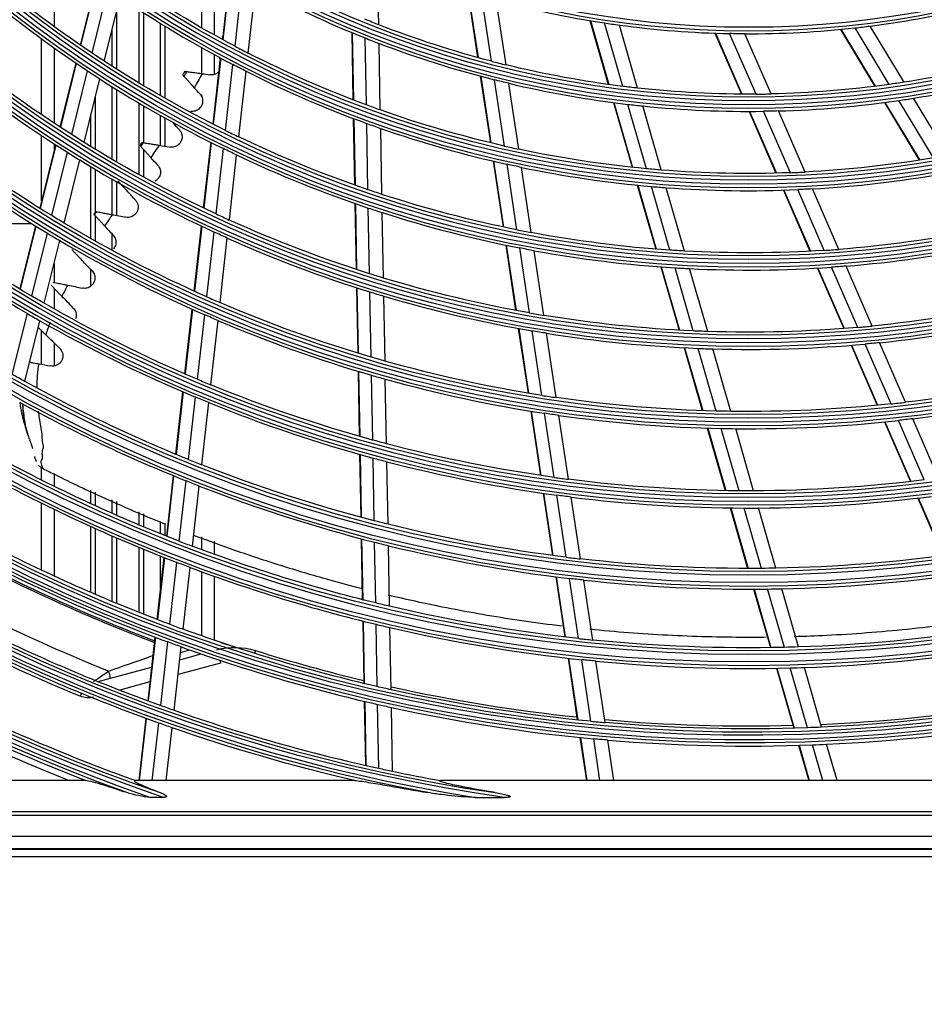
# Model space of a CAD drawing. Units: millimetres. Extents: x -14 to 7504, y -1 to 5360.
# Drawn here: x 1541 to 1672, y 2429 to 2572 of the extents above; entities that cross this region are included whole.
import ezdxf

# ---------------------------------------------------------------- set-up
doc = ezdxf.new("R2010")
doc.units = ezdxf.units.MM
doc.layers.add('LG-Product', color=3, linetype='Continuous')

msp = doc.modelspace()

# ---------------------------------------------------------------- linework, layer by layer
at = {"layer": 'LG-Product', "linetype": 'Continuous', "extrusion": (0, 1, 0)}
for p, q in [((1546.25, 2582.11), (1546.25, 2570.82)), ((1567.65, 2570.64), (1567.65, 2581.12)), ((1593.32, 2571.09), (1593.14, 2580.6)), ((1569.45, 2580.01), (1569.45, 2569.62)), ((1571.74, 2578.67), (1570.65, 2568.97)), ((1571.8, 2578.64), (1570.71, 2568.93)), ((1552.37, 2577.51), (1550.05, 2568.14)), ((1552.43, 2577.47), (1550.1, 2568.1)), ((1572.49, 2567.98), (1573.57, 2577.63)), ((1574.39, 2566.99), (1575.47, 2576.59)), ((1551.75, 2566.98), (1554.07, 2576.31)), ((1553.52, 2565.81), (1555.83, 2575.09)), ((1606.2, 2575.88), (1607.64, 2566.35)), ((1606.27, 2575.86), (1607.71, 2566.33)), ((1609.68, 2565.8), (1608.25, 2575.27)), ((1611.78, 2565.27), (1610.36, 2574.67)), ((1555.3, 2572.99), (1555.3, 2564.66)), ((1558.6, 2562.62), (1558.6, 2573.24)), ((1559.23, 2572.84), (1559.23, 2562.25)), ((1561.68, 2560.81), (1561.68, 2571.29)), ((1562.3, 2570.91), (1562.3, 2560.45)), ((1623.93, 2571.7), (1626.6, 2562.44)), ((1624, 2571.69), (1626.67, 2562.43)), ((1628.69, 2562.16), (1626.04, 2571.36)), ((1630.85, 2561.91), (1628.21, 2571.05)), ((1667.33, 2562.44), (1662.39, 2570.64)), ((1669.47, 2562.75), (1664.56, 2570.9)), ((1554.68, 2565.06), (1554.68, 2570.46)), ((1589.4, 2569.97), (1589.58, 2560.21)), ((1589.47, 2569.94), (1589.65, 2560.18)), ((1591.53, 2559.47), (1591.35, 2569.18)), ((1642.05, 2569.87), (1645.91, 2561.03)), ((1642.13, 2569.86), (1645.98, 2561.03)), ((1648.02, 2561.03), (1644.19, 2569.81)), ((1650.19, 2561.07), (1646.38, 2569.78)), ((1660.26, 2570.42), (1665.23, 2562.16)), ((1660.33, 2570.43), (1665.3, 2562.17)), ((1544.45, 2558.02), (1544.45, 2569.04)), ((1567.65, 2564.01), (1567.65, 2567.76)), ((1593.55, 2558.74), (1593.37, 2568.39)), ((1546.25, 2567.74), (1546.25, 2556.83)), ((1569.45, 2566.77), (1569.45, 2563.92)), ((1549.4, 2565.55), (1547.1, 2556.27)), ((1549.46, 2565.51), (1547.16, 2556.23)), ((1570.35, 2566.29), (1569.26, 2556.7)), ((1570.41, 2566.25), (1569.33, 2556.67)), ((1571.11, 2555.77), (1572.18, 2565.32)), ((1548.82, 2555.16), (1551.11, 2564.4)), ((1573.02, 2554.84), (1574.09, 2564.34)), ((1608.04, 2563.65), (1609.5, 2553.99)), ((1608.11, 2563.63), (1609.57, 2553.97)), ((1550.6, 2554.04), (1552.89, 2563.24)), ((1554.68, 2551.57), (1554.68, 2562.1)), ((1611.53, 2553.51), (1610.08, 2563.12)), ((1613.62, 2553.05), (1612.18, 2562.6)), ((1555.3, 2561.71), (1555.3, 2551.21)), ((1567.65, 2560.64), (1567.65, 2561)), ((1552.23, 2560.58), (1552.23, 2553.04)), ((1558.6, 2549.34), (1558.6, 2559.71)), ((1559.23, 2559.34), (1559.23, 2554)), ((1627.35, 2559.81), (1630.06, 2550.43)), ((1627.42, 2559.8), (1630.13, 2550.42)), ((1632.13, 2550.22), (1629.44, 2559.55)), ((1634.27, 2550.04), (1631.59, 2559.32)), ((1666.64, 2559.82), (1671.68, 2551.46)), ((1666.71, 2559.83), (1671.75, 2551.47)), ((1673.74, 2551.8), (1668.73, 2560.11)), ((1675.85, 2552.17), (1670.86, 2560.44)), ((1551.6, 2553.42), (1551.6, 2558.06)), ((1561.68, 2553.59), (1561.68, 2557.93)), ((1647, 2558.53), (1650.9, 2549.58)), ((1647.07, 2558.53), (1650.97, 2549.58)), ((1652.99, 2549.65), (1649.1, 2558.55)), ((1655.13, 2549.74), (1651.27, 2558.59)), ((1562.3, 2557.58), (1562.3, 2553.48)), ((1589.63, 2557.51), (1589.81, 2547.86)), ((1589.7, 2557.49), (1589.88, 2547.84)), ((1591.76, 2547.18), (1591.58, 2556.79)), ((1544.45, 2545.59), (1544.45, 2555.01)), ((1593.77, 2546.51), (1593.6, 2556.07)), ((1546.46, 2553.7), (1544.18, 2544.49)), ((1546.52, 2553.66), (1544.24, 2544.45)), ((1546.25, 2553.83), (1546.25, 2552.84)), ((1568.97, 2554.05), (1567.89, 2544.54)), ((1569.03, 2554.01), (1567.96, 2544.51)), ((1545.91, 2543.42), (1548.19, 2552.6)), ((1559.23, 2553), (1559.23, 2548.99)), ((1569.74, 2543.67), (1570.81, 2553.13)), ((1571.66, 2542.79), (1572.72, 2552.21)), ((1547.7, 2542.34), (1549.97, 2551.49)), ((1609.9, 2551.33), (1611.34, 2541.78)), ((1609.97, 2551.31), (1611.41, 2541.77)), ((1613.36, 2541.36), (1611.93, 2550.86)), ((1551.6, 2540.08), (1551.6, 2550.5)), ((1552.23, 2550.12), (1552.23, 2543.92)), ((1615.44, 2540.96), (1614.02, 2550.41)), ((1554.68, 2543.56), (1554.68, 2548.68)), ((1555.3, 2548.33), (1555.3, 2543.44)), ((1630.8, 2547.84), (1633.47, 2538.56)), ((1630.87, 2547.83), (1633.54, 2538.56)), ((1635.53, 2538.41), (1632.87, 2547.64)), ((1637.65, 2538.28), (1635, 2547.47)), ((1651.98, 2547.11), (1655.84, 2538.26)), ((1652.05, 2547.11), (1655.91, 2538.27)), ((1657.9, 2538.38), (1654.06, 2547.19)), ((1660.02, 2538.53), (1656.19, 2547.29)), ((1589.86, 2545.19), (1590.04, 2535.63)), ((1589.93, 2545.17), (1590.11, 2535.61)), ((1591.99, 2535), (1591.81, 2544.53)), ((1594, 2534.38), (1593.82, 2543.87)), ((1526.86, 2542.28), (1543, 2542.28)), ((1526.86, 2542.28), (1543, 2542.28)), ((1552.23, 2543.39), (1552.23, 2539.73)), ((1543.55, 2541.94), (1541.28, 2532.79)), ((1543.61, 2541.9), (1541.34, 2532.75)), ((1543.01, 2531.75), (1545.28, 2540.88)), ((1554.68, 2538.46), (1554.68, 2540.75)), ((1567.6, 2541.91), (1566.53, 2532.48)), ((1567.66, 2541.88), (1566.6, 2532.45)), ((1568.39, 2531.65), (1569.45, 2541.05)), ((1544.82, 2530.71), (1547.07, 2539.81)), ((1570.31, 2530.81), (1571.36, 2540.18)), ((1611.74, 2539.14), (1613.16, 2529.69)), ((1611.81, 2539.13), (1613.23, 2529.67)), ((1615.17, 2529.32), (1613.76, 2538.74)), ((1617.25, 2528.96), (1615.84, 2538.34)), ((1546.25, 2536.49), (1546.25, 2533.72)), ((1551.6, 2533.25), (1551.6, 2535.57)), ((1634.21, 2536), (1636.86, 2526.81)), ((1634.28, 2535.99), (1636.93, 2526.81)), ((1638.9, 2526.71), (1636.27, 2535.86)), ((1641.01, 2526.63), (1638.38, 2535.74)), ((1656.91, 2535.82), (1660.73, 2527.05)), ((1656.98, 2535.82), (1660.8, 2527.06)), ((1662.77, 2527.22), (1658.96, 2535.95)), ((1664.87, 2527.41), (1661.07, 2536.11)), ((1546.25, 2532.87), (1546.25, 2529.89)), ((1590.09, 2532.99), (1590.27, 2523.5)), ((1590.16, 2532.97), (1590.33, 2523.48)), ((1592.21, 2522.91), (1592.04, 2532.37)), ((1594.23, 2522.33), (1594.05, 2531.76)), ((1540.2, 2520.39), (1542.39, 2529.23)), ((1566.24, 2529.87), (1565.18, 2520.5)), ((1566.3, 2529.84), (1565.25, 2520.47)), ((1542.01, 2519.38), (1544.19, 2528.19)), ((1567.04, 2519.7), (1568.1, 2529.05)), ((1568.97, 2518.9), (1570.02, 2528.22)), ((1544.45, 2521.86), (1544.45, 2526.71)), ((1613.55, 2527.07), (1614.97, 2517.69)), ((1613.62, 2527.06), (1615.04, 2517.67)), ((1616.98, 2517.36), (1615.57, 2526.71)), ((1619.05, 2517.05), (1617.64, 2526.37)), ((1546.25, 2524.96), (1546.25, 2521.65)), ((1669.69, 2516.37), (1665.92, 2525.01)), ((1637.59, 2524.27), (1640.22, 2515.15)), ((1637.66, 2524.26), (1640.29, 2515.15)), ((1642.25, 2515.09), (1639.63, 2524.18)), ((1644.34, 2515.05), (1641.73, 2524.1)), ((1661.79, 2524.63), (1665.58, 2515.93)), ((1661.86, 2524.63), (1665.65, 2515.93)), ((1667.61, 2516.13), (1663.82, 2524.8)), ((1590.32, 2520.87), (1590.49, 2511.44)), ((1590.38, 2520.85), (1590.56, 2511.42)), ((1592.44, 2510.89), (1592.26, 2520.29)), ((1594.45, 2510.35), (1594.27, 2519.72)), ((1564.89, 2517.9), (1563.87, 2508.84)), ((1564.96, 2517.88), (1563.93, 2508.81)), ((1565.73, 2508.07), (1566.75, 2517.12)), ((1567.66, 2507.31), (1568.67, 2516.32)), ((1615.36, 2515.09), (1616.77, 2505.76)), ((1615.43, 2515.08), (1616.83, 2505.75)), ((1618.77, 2505.47), (1617.37, 2514.77)), ((1620.83, 2505.2), (1619.43, 2514.47)), ((1666.63, 2513.52), (1670.4, 2504.87)), ((1666.7, 2513.53), (1670.47, 2504.88)), ((1672.41, 2505.11), (1668.65, 2513.73)), ((1674.48, 2505.38), (1670.73, 2513.97)), ((1640.95, 2512.62), (1643.56, 2503.56)), ((1641.02, 2512.62), (1643.63, 2503.56)), ((1645.58, 2503.54), (1642.98, 2512.57)), ((1647.66, 2503.53), (1645.07, 2512.54)), ((1590.54, 2508.83), (1590.71, 2499.71)), ((1590.61, 2508.81), (1590.78, 2499.69)), ((1592.66, 2499.19), (1592.49, 2508.29)), ((1544.45, 2505.07), (1544.45, 2506.88)), ((1594.67, 2498.68), (1594.5, 2507.75)), ((1546.25, 2506.03), (1546.25, 2504.19)), ((1563.52, 2505.74), (1562.53, 2496.97)), ((1563.58, 2505.71), (1562.6, 2496.94)), ((1564.4, 2496.23), (1565.38, 2504.98)), ((1551.6, 2501.65), (1551.6, 2503.63)), ((1566.33, 2495.5), (1567.31, 2504.22)), ((1552.23, 2503.35), (1552.23, 2501.36)), ((1554.68, 2500.26), (1554.68, 2502.24)), ((1617.16, 2503.18), (1618.51, 2494.15)), ((1617.22, 2503.17), (1618.58, 2494.15)), ((1620.51, 2493.9), (1619.16, 2502.9)), ((1622.57, 2493.66), (1621.22, 2502.63)), ((1671.45, 2502.48), (1675.1, 2494.12)), ((1671.52, 2502.49), (1675.17, 2494.13)), ((1544.45, 2492.01), (1544.45, 2501.73)), ((1546.25, 2500.85), (1546.25, 2491.17)), ((1555.3, 2501.96), (1555.3, 2499.99)), ((1644.28, 2501.05), (1646.8, 2492.28)), ((1644.35, 2501.05), (1646.87, 2492.28)), ((1648.82, 2492.29), (1646.3, 2501.03)), ((1650.89, 2492.32), (1648.38, 2501.04)), ((1558.6, 2498.57), (1558.6, 2500.48)), ((1559.23, 2500.2), (1559.23, 2498.31)), ((1551.6, 2488.78), (1551.6, 2498.35)), ((1552.23, 2498.07), (1552.23, 2488.51)), ((1561.68, 2497.31), (1561.68, 2499.1)), ((1562.3, 2498.82), (1562.3, 2497.05)), ((1554.68, 2487.48), (1554.68, 2496.99)), ((1555.3, 2496.71), (1555.3, 2487.22)), ((1567.65, 2495), (1567.65, 2496.85)), ((1590.77, 2496.58), (1590.93, 2487.76)), ((1590.84, 2496.57), (1591, 2487.75)), ((1558.6, 2485.88), (1558.6, 2495.32)), ((1559.23, 2495.06), (1559.23, 2485.63)), ((1569.45, 2496.25), (1569.45, 2494.34)), ((1592.88, 2487.28), (1592.72, 2496.08)), ((1594.89, 2486.8), (1594.72, 2495.58)), ((1562.18, 2493.88), (1561.17, 2484.89)), ((1562.25, 2493.85), (1561.23, 2484.86)), ((1561.68, 2489.4), (1561.68, 2494.08)), ((1563.04, 2484.18), (1564.05, 2493.15)), ((1564.97, 2483.47), (1565.98, 2492.42)), ((1567.65, 2482.51), (1567.65, 2491.8)), ((1569.45, 2491.15), (1569.45, 2481.89)), ((1618.98, 2491.07), (1620.29, 2482.34)), ((1619.05, 2491.06), (1620.36, 2482.34)), ((1622.29, 2482.12), (1620.97, 2490.82)), ((1624.34, 2481.9), (1623.03, 2490.59)), ((1647.67, 2489.28), (1650.11, 2480.8)), ((1647.74, 2489.28), (1650.18, 2480.8)), ((1652.12, 2480.84), (1649.68, 2489.3)), ((1654.18, 2480.9), (1651.75, 2489.33)), ((1590.99, 2484.65), (1591.16, 2475.61)), ((1591.06, 2484.64), (1591.23, 2475.59)), ((1593.11, 2475.15), (1592.94, 2484.18)), ((1595.11, 2474.7), (1594.95, 2483.7)), ((1560.88, 2482.32), (1559.84, 2473.1)), ((1560.94, 2482.3), (1559.91, 2473.08)), ((1561.71, 2472.42), (1562.75, 2481.62)), ((1563.65, 2471.73), (1564.68, 2480.91)), ((1564.47, 2479.05), (1567.6, 2479.88)), ((1564.59, 2480.11), (1565.92, 2480.47)), ((1575.43, 2480.37), (1575.31, 2479.97)), ((1620.76, 2479.27), (1622.11, 2470.32)), ((1620.83, 2479.26), (1622.17, 2470.31)), ((1552.65, 2475.88), (1560.39, 2477.95)), ((1570.37, 2478.56), (1564.23, 2476.91)), ((1570.26, 2478.98), (1570.37, 2478.56)), ((1624.09, 2470.12), (1622.75, 2479.05)), ((1626.14, 2469.93), (1624.8, 2478.84)), ((1655.47, 2469.18), (1652.97, 2477.86)), ((1657.53, 2469.26), (1655.04, 2477.92)), ((1650.97, 2477.82), (1653.48, 2469.12)), ((1651.04, 2477.82), (1653.54, 2469.12)), ((1560.15, 2475.82), (1555.77, 2474.64)), ((1550.21, 2474.18), (1550.03, 2473.75)), ((1591.21, 2473.03), (1591.38, 2463.75)), ((1591.28, 2473.01), (1591.45, 2463.73)), ((1593.33, 2463.31), (1593.15, 2472.57)), ((1595.33, 2462.89), (1595.16, 2472.13)), ((1559.55, 2470.54), (1558.54, 2461.53)), ((1559.62, 2470.52), (1558.6, 2461.53)), ((1560.49, 2461.53), (1561.42, 2469.86)), ((1562.5, 2461.53), (1563.36, 2469.18)), ((1622.49, 2467.77), (1623.43, 2461.53)), ((1622.56, 2467.76), (1623.5, 2461.53)), ((1625.39, 2461.53), (1624.48, 2467.57)), ((1627.41, 2461.53), (1626.53, 2467.39)), ((1654.19, 2466.64), (1655.66, 2461.53)), ((1654.26, 2466.64), (1655.73, 2461.53)), ((1657.68, 2461.53), (1656.19, 2466.71)), ((1659.76, 2461.53), (1658.24, 2466.79)), ((1550.86, 2461.53), (1528.23, 2461.53)), ((1560.49, 2461.53), (1558, 2461.53)), ((1562.5, 2461.53), (1560.49, 2461.53)), ((1589.86, 2461.53), (1562.5, 2461.53)), ((1625.39, 2461.53), (1602.28, 2461.53)), ((1627.41, 2461.53), (1625.39, 2461.53)), ((1657.68, 2461.53), (1627.41, 2461.53)), ((1659.76, 2461.53), (1657.68, 2461.53)), ((1691.42, 2461.53), (1659.76, 2461.53)), ((1562.12, 2459.09), (1560.22, 2459.09)), ((1607.34, 2459.09), (1611.49, 2459.09)), ((1905.54, 2456.47), (1388.37, 2456.47)), ((1420.95, 2457.03), (1872.95, 2457.03)), ((1388.37, 2453.48), (1905.54, 2453.48)), ((1907.45, 2451.53), (1386.45, 2451.53)), ((1386.55, 2451.66), (1907.35, 2451.66)), ((1386.45, 2450.53), (1907.45, 2450.53))]:
    msp.add_line(p, q, dxfattribs=at)
at = {"layer": 'LG-Product', "linetype": 'Continuous', "extrusion": (0, 0, -1)}
for radius in [230.8, 229.19, 219.3, 217.69, 207.55, 206.44, 196.05, 194.94, 184.55, 183.44, 173.05, 171.94, 161.55, 160.44, 150.05, 148.94, 138.8]:
    msp.add_circle((-1646.95, 2709.03), radius, dxfattribs=at)
at = {"layer": 'LG-Product', "linetype": 'Continuous'}
for radius in [230.31, 228.7, 218.81, 217.2, 207.06, 205.95, 195.56, 194.45, 184.06, 182.95, 172.56, 171.45, 161.06, 159.95, 149.56, 148.45, 138.31]:
    msp.add_circle((1646.95, 2709.03), radius, dxfattribs=at)
at = {"layer": 'LG-Product', "linetype": 'Continuous', "extrusion": (0, 0, -1)}
for centre, radius, start, end in [((-1646.95, 2709.03), 242.05, 47.5096, 44.78), ((-1646.95, 2709.03), 240.94, 47.2666, 45.0433), ((-1646.95, 2709.03), 253.55, 280.5727, 42.2556), ((-1646.95, 2709.03), 252.44, 278.075, 42.4856), ((-1646.95, 2709.03), 263.94, 288.747, 351.3489), ((-1646.95, 2709.03), 265.05, 289.8859, 349.074), ((-1646.95, 2709.03), 171, 303.8295, 310.6184), ((-1646.95, 2709.03), 159.5, 297.832, 304.5624), ((-1646.95, 2709.03), 148, 291.2481, 292.0876), ((-1646.95, 2709.03), 148, 284.5876, 291.2481), ((-1646.95, 2709.03), 139.25, 270.234, 271.1366), ((-1646.95, 2709.03), 182.5, 302.5279, 309.3667), ((-1646.95, 2709.03), 171, 303.1184, 303.8295), ((-1646.95, 2709.03), 159.5, 290.332, 297.0624), ((-1646.95, 2709.03), 148, 254.5876, 261.2481), ((-1646.95, 2709.03), 171, 296.3295, 303.1184), ((-1646.95, 2709.03), 162, 296.7298, 297.4859), ((-1646.95, 2709.03), 148, 277.0876, 283.7481), ((-1646.95, 2709.03), 150.5, 283.358, 284.1812), ((-1646.95, 2709.03), 148, 276.2481, 277.0876), ((-1646.95, 2709.03), 148, 262.0876, 268.7481), ((-1646.95, 2709.03), 148, 261.2481, 262.0876), ((-1646.95, 2709.03), 148, 269.5876, 276.2481), ((-1646.95, 2709.03), 159.5, 289.5624, 290.332), ((-1646.95, 2709.03), 159.5, 282.832, 289.5624), ((-1646.95, 2709.03), 150.5, 268.358, 269.1812), ((-1646.95, 2709.03), 194, 301.3888, 308.2707), ((-1646.95, 2709.03), 182.5, 301.8667, 302.5279), ((-1646.95, 2709.03), 182.5, 295.0279, 301.8667), ((-1646.95, 2709.03), 171, 288.8295, 295.6184), ((-1646.95, 2709.03), 173.5, 295.3313, 296.0309), ((-1646.95, 2709.03), 159.5, 275.332, 282.0624), ((-1646.95, 2709.03), 162, 281.7298, 282.4859), ((-1646.95, 2709.03), 159.5, 260.332, 267.0624), ((-1646.95, 2709.03), 159.5, 274.5624, 275.332), ((-1646.95, 2709.03), 159.5, 267.832, 274.5624), ((-1646.95, 2709.03), 171, 288.1184, 288.8295), ((-1646.95, 2709.03), 171, 281.3295, 288.1184), ((-1646.95, 2709.03), 162, 266.7298, 267.4859), ((-1646.95, 2709.03), 205.5, 300.3832, 307.3027), ((-1646.95, 2709.03), 194, 300.7707, 301.3888), ((-1646.95, 2709.03), 194, 293.8888, 300.7707), ((-1646.95, 2709.03), 182.5, 287.5279, 294.3667), ((-1646.95, 2709.03), 185, 294.1162, 294.7676), ((-1646.95, 2709.03), 171, 273.8295, 280.6184), ((-1646.95, 2709.03), 171, 258.8295, 265.6184), ((-1646.95, 2709.03), 173.5, 280.3313, 281.0309), ((-1646.95, 2709.03), 171, 273.1184, 273.8295), ((-1646.95, 2709.03), 171, 266.3295, 273.1184), ((-1646.95, 2709.03), 182.5, 286.8667, 287.5279), ((-1646.95, 2709.03), 173.5, 265.3313, 266.0309), ((-1646.95, 2709.03), 182.5, 280.0279, 286.8667), ((-1646.95, 2709.03), 205.5, 299.8027, 300.3832), ((-1646.95, 2709.03), 205.5, 292.8832, 299.8027), ((-1646.95, 2709.03), 194, 286.3888, 293.2707), ((-1646.95, 2709.03), 182.5, 257.5279, 264.3667), ((-1646.95, 2709.03), 196.5, 293.0502, 293.6597), ((-1646.95, 2709.03), 182.5, 272.5279, 279.3667), ((-1646.95, 2709.03), 185, 279.1162, 279.7676), ((-1646.95, 2709.03), 182.5, 271.8667, 272.5279), ((-1646.95, 2709.03), 182.5, 265.0279, 271.8667), ((-1646.95, 2709.03), 185, 264.1162, 264.7676), ((-1646.95, 2709.03), 194, 285.7707, 286.3888), ((-1646.95, 2709.03), 194, 278.8888, 285.7707), ((-1646.95, 2709.03), 216.75, 298.9589, 299.507), ((-1646.95, 2709.03), 216.75, 292.007, 298.9589), ((-1646.95, 2709.03), 194, 256.3888, 263.2707), ((-1646.95, 2709.03), 205.5, 285.3832, 292.3027), ((-1646.95, 2709.03), 208, 292.107, 292.68), ((-1646.95, 2709.03), 194, 271.3888, 278.2707), ((-1646.95, 2709.03), 194, 270.7707, 271.3888), ((-1646.95, 2709.03), 194, 263.8888, 270.7707), ((-1646.95, 2709.03), 196.5, 278.0502, 278.6597), ((-1646.95, 2709.03), 196.5, 263.0502, 263.6597), ((-1646.95, 2709.03), 205.5, 284.8027, 285.3832), ((-1646.95, 2709.03), 205.5, 277.8832, 284.8027), ((-1646.95, 2709.03), 228.25, 291.2039, 298.1853), ((-1646.95, 2709.03), 216.75, 284.507, 291.4589), ((-1646.95, 2709.03), 219.75, 291.249, 291.7891), ((-1646.95, 2709.03), 205.5, 270.3832, 277.3027), ((-1646.95, 2709.03), 205.5, 262.8832, 269.8027), ((-1646.95, 2709.03), 205.5, 269.8027, 270.3832), ((-1646.95, 2709.03), 208, 277.107, 277.68), ((-1646.95, 2709.03), 216.75, 283.9589, 284.507), ((-1646.95, 2709.03), 216.75, 277.007, 283.9589), ((-1646.95, 2709.03), 240, 290.4654, 297.4738), ((-1646.95, 2709.03), 228.25, 283.7039, 290.6853), ((-1646.95, 2709.03), 216.75, 269.507, 276.4589), ((-1646.95, 2709.03), 216.75, 262.007, 268.9589), ((-1646.95, 2709.03), 231.25, 290.4966, 291.008), ((-1646.95, 2709.03), 216.75, 268.9589, 269.507), ((-1646.95, 2709.03), 219.75, 276.249, 276.7891), ((-1646.95, 2709.03), 228.25, 283.1853, 283.7039), ((-1646.95, 2709.03), 228.25, 276.2039, 283.1853), ((-1646.95, 2709.03), 254, 289.6774, 296.7143), ((-1646.95, 2709.03), 240, 282.9654, 289.9738), ((-1646.95, 2709.03), 228.25, 261.2039, 268.1853), ((-1646.95, 2709.03), 254.47, 292.3878, 296.6918), ((-1646.95, 2709.03), 242.5, 289.8316, 290.3178), ((-1646.95, 2709.03), 228.25, 268.7039, 275.6853), ((-1646.95, 2709.03), 228.25, 268.1853, 268.7039), ((-1646.95, 2709.03), 231.25, 275.4966, 276.008), ((-1646.95, 2709.03), 240, 282.4738, 282.9654), ((-1646.95, 2709.03), 240, 275.4654, 282.4738), ((-1646.95, 2709.03), 263, 289.7689, 296.2699), ((-1646.95, 2709.03), 240, 260.4654, 267.4738), ((-1646.95, 2709.03), 266.4, 291.714, 296.1122), ((-1646.95, 2709.03), 254, 289.2143, 289.6774), ((-1646.95, 2709.03), 240, 267.9654, 274.9738), ((-1646.95, 2709.03), 240, 267.4738, 267.9654), ((-1646.95, 2709.03), 254, 282.99, 289.2143), ((-1646.95, 2709.03), 242.5, 274.8316, 275.3178), ((-1646.95, 2164.03), 242.05, 47.5096, 44.78), ((-1646.95, 2164.03), 240.94, 47.2666, 45.0433)]:
    msp.add_arc(centre, radius, start, end, dxfattribs=at)
at = {"layer": 'LG-Product', "linetype": 'Continuous'}
for radius, start, end in [(241.56, 135.1031, 132.5983), (240.45, 134.8382, 132.8427), (253.06, 137.6423, 260.9934), (251.95, 137.411, 261.6119), (263.45, 188.9326, 251.1056), (264.56, 189.4894, 250.863), (173.5, 229.6687, 236.4691), (150.5, 241.642, 248.3188), (162, 235.7702, 242.5141), (139.25, 254.766, 261.3634), (139.25, 277.266, 283.8634), (139.25, 261.3634, 262.266), (139.25, 262.266, 268.8634), (139.25, 269.766, 276.3634), (139.25, 276.3634, 277.266), (150.5, 248.3188, 249.142), (159.5, 242.168, 242.9376), (150.5, 249.142, 255.8188), (185, 230.8838, 237.7324), (148, 255.4124, 256.2519), (173.5, 236.4691, 237.1687), (162, 243.2702, 250.0141), (150.5, 279.142, 285.8188), (173.5, 237.1687, 243.9691), (150.5, 256.642, 263.3188), (148, 270.4124, 271.2519), (150.5, 263.3188, 264.142), (150.5, 264.142, 270.8188), (150.5, 271.642, 278.3188), (150.5, 278.3188, 279.142), (162, 250.0141, 250.7702), (171, 243.6705, 244.3816), (162, 250.7702, 257.5141), (196.5, 231.9498, 238.8403), (159.5, 257.168, 257.9376), (185, 237.7324, 238.3838), (173.5, 244.6687, 251.4691), (185, 238.3838, 245.2324), (162, 258.2702, 265.0141), (159.5, 272.168, 272.9376), (162, 273.2702, 280.0141), (162, 265.0141, 265.7702), (162, 265.7702, 272.5141), (182.5, 244.9721, 245.6333), (173.5, 251.4691, 252.1687), (173.5, 252.1687, 258.9691), (208, 232.893, 239.82), (196.5, 238.8403, 239.4498), (171, 258.6705, 259.3816), (196.5, 239.4498, 246.3403), (185, 245.8838, 252.7324), (173.5, 259.6687, 266.4691), (171, 273.6705, 274.3816), (173.5, 274.6687, 281.4691), (173.5, 266.4691, 267.1687), (173.5, 267.1687, 273.9691), (185, 252.7324, 253.3838), (194, 246.1112, 246.7293), (185, 253.3838, 260.2324), (208, 239.82, 240.393), (182.5, 259.9721, 260.6333), (208, 240.393, 247.32), (196.5, 246.9498, 253.8403), (185, 275.8838, 282.7324), (185, 260.8838, 267.7324), (182.5, 274.9721, 275.6333), (185, 267.7324, 268.3838), (185, 268.3838, 275.2324), (205.5, 247.1168, 247.6973), (196.5, 253.8403, 254.4498), (196.5, 254.4498, 261.3403), (196.5, 276.9498, 283.8403), (219.75, 241.251, 248.2109), (194, 261.1112, 261.7293), (194, 276.1112, 276.7293), (208, 247.893, 254.82), (196.5, 261.9498, 268.8403), (196.5, 269.4498, 276.3403), (196.5, 268.8403, 269.4498), (216.75, 247.993, 248.5411), (208, 254.82, 255.393), (208, 255.393, 262.32), (205.5, 262.1168, 262.6973), (231.25, 242.0034, 248.992), (219.75, 248.751, 255.7109), (208, 262.893, 269.82), (208, 270.393, 277.32), (208, 269.82, 270.393), (228.25, 248.7961, 249.3147), (219.75, 255.7109, 256.251), (219.75, 256.251, 263.2109), (242.5, 242.6684, 249.6822), (216.75, 262.993, 263.5411), (243.24, 242.7098, 249.2549), (243, 242.6962, 249.2404), (231.25, 249.5034, 256.492), (219.75, 271.251, 278.2109), (219.75, 263.751, 270.7109), (219.75, 270.7109, 271.251), (249.51, 243.0512, 248.1722), (251.5, 243.1564, 250.1885), (240, 249.5346, 250.0262), (231.25, 256.492, 257.0034), (231.25, 257.0034, 263.992), (228.25, 263.7961, 264.3147), (242.5, 250.1684, 257.1822), (239.58, 252.6313, 256.5317), (231.25, 272.0034, 278.992), (231.25, 264.5034, 271.492), (231.25, 271.492, 272.0034), (239.58, 257.5022, 264.0317), (251.5, 250.1885, 250.6564), (242.5, 257.1822, 257.6684), (242.5, 257.6684, 264.6822), (239.58, 272.5016, 279.0312), (265.5, 243.8481, 248.7809), (251.5, 250.6564, 257.6885), (240, 264.5346, 265.0262), (239.58, 265.0022, 271.5312), (242.5, 272.6684, 279.6822), (242.5, 265.1684, 272.1822), (242.5, 272.1822, 272.6684), (251.5, 257.6885, 258.1564), (251.5, 258.1564, 259.7676)]:
    msp.add_arc((1646.95, 2709.03), radius, start, end, dxfattribs=at)
msp.add_ellipse((1554.14, 2477.31), major_axis=(0.259, -0.966), ratio=0.063095, start_param=0, end_param=1.654854, dxfattribs=at)
for points, degree in [([(1570.56, 2569.36), (1570.6, 2569.36), (1570.65, 2569.35), (1570.69, 2569.35)], 3), ([(1570.19, 2566.32), (1570.24, 2566.26), (1570.29, 2566.2), (1570.33, 2566.12)], 3), ([(1565.21, 2564.36), (1565.11, 2564.18), (1565.01, 2564), (1564.91, 2563.82)], 3), ([(1565.1, 2563.61), (1565.04, 2563.68), (1564.98, 2563.75), (1564.91, 2563.82)], 3), ([(1565.1, 2563.61), (1565.23, 2563.85), (1565.36, 2564.08), (1565.5, 2564.31)], 3), ([(1565.21, 2564.36), (1565.31, 2564.34), (1565.4, 2564.33), (1565.5, 2564.31)], 3), ([(1567.74, 2564), (1567.36, 2563.31), (1566.97, 2562.63), (1566.58, 2561.95)], 3), ([(1567.74, 2564), (1568.11, 2563.94), (1568.48, 2563.89), (1568.85, 2563.84)], 3), ([(1567.41, 2561.03), (1567.13, 2561.34), (1566.86, 2561.64), (1566.58, 2561.95)], 3), ([(1564.42, 2555.84), (1564.12, 2556.18), (1563.82, 2556.51), (1563.52, 2556.85)], 3), ([(1558.98, 2554.04), (1558.89, 2553.89), (1558.79, 2553.74), (1558.69, 2553.6)], 3), ([(1558.83, 2553.45), (1558.78, 2553.5), (1558.74, 2553.55), (1558.69, 2553.6)], 3), ([(1558.83, 2553.45), (1558.95, 2553.63), (1559.07, 2553.82), (1559.2, 2554.01)], 3), ([(1558.98, 2554.04), (1559.05, 2554.03), (1559.12, 2554.02), (1559.2, 2554.01)], 3), ([(1561.47, 2553.63), (1561.08, 2553.03), (1560.68, 2552.43), (1560.29, 2551.83)], 3), ([(1561.47, 2553.63), (1562, 2553.54), (1562.53, 2553.45), (1563.06, 2553.36)], 3), ([(1561.28, 2550.74), (1560.95, 2551.1), (1560.62, 2551.47), (1560.29, 2551.83)], 3), ([(1558.04, 2545.67), (1557.68, 2546.08), (1557.31, 2546.48), (1556.94, 2546.88)], 3), ([(1552.29, 2544.02), (1552.2, 2543.88), (1552.11, 2543.75), (1552.02, 2543.61)], 3), ([(1552.11, 2543.51), (1552.08, 2543.55), (1552.05, 2543.58), (1552.02, 2543.61)], 3), ([(1552.11, 2543.51), (1552.22, 2543.67), (1552.33, 2543.83), (1552.44, 2543.99)], 3), ([(1552.29, 2544.02), (1552.34, 2544.01), (1552.39, 2544), (1552.44, 2543.99)], 3), ([(1554.68, 2543.56), (1554.31, 2543.02), (1553.94, 2542.48), (1553.58, 2541.93)], 3), ([(1554.68, 2543.56), (1555.34, 2543.44), (1556, 2543.31), (1556.66, 2543.19)], 3), ([(1554.81, 2540.6), (1554.4, 2541.05), (1553.99, 2541.49), (1553.58, 2541.93)], 3), ([(1551.75, 2535.41), (1551.27, 2535.92), (1550.8, 2536.42), (1550.32, 2536.92)], 3), ([(1548.23, 2533.34), (1547.94, 2532.81), (1547.66, 2532.27), (1547.38, 2531.73)], 3), ([(1548.23, 2533.34), (1548.94, 2533.2), (1549.65, 2533.05), (1550.37, 2532.91)], 3), ([(1549.04, 2530.03), (1548.49, 2530.6), (1547.93, 2531.17), (1547.38, 2531.73)], 3), ([(1545.67, 2527.92), (1545.45, 2527.34), (1545.24, 2526.75), (1545.04, 2526.15)], 3), ([(1547.06, 2524.19), (1546.39, 2524.84), (1545.71, 2525.5), (1545.04, 2526.15)], 3), ([(1544.02, 2521.95), (1543.85, 2520.85), (1543.76, 2519.7), (1543.74, 2518.55)], 3), ([(1544.02, 2521.95), (1544.6, 2521.84), (1545.18, 2521.74), (1545.75, 2521.63)], 3), ([(1542.88, 2510.51), (1542.84, 2510.63), (1542.8, 2510.76), (1542.75, 2510.87)], 3), ([(1543.18, 2509.63), (1543.15, 2509.69), (1543.13, 2509.77), (1543.1, 2509.84)], 3), ([(1543.4, 2508.52), (1543.54, 2508.05), (1543.66, 2507.78)], 2), ([(1544.64, 2506.75), (1544.41, 2506.87), (1544.19, 2507.02), (1544, 2507.22)], 3), ([(1569.86, 2480.49), (1571.69, 2480.98), (1573.62, 2480.94), (1575.43, 2480.37)], 3), ([(1570.42, 2481.56), (1571.19, 2481.3), (1571.94, 2481.06), (1572.68, 2480.82)], 3)]:
    msp.add_open_spline(points, degree=degree, dxfattribs=at)
for points, knots in [([(1566.58, 2561.95), (1566.52, 2562.03), (1566.44, 2562.12), (1566.27, 2562.31), (1566.17, 2562.41), (1565.99, 2562.62), (1565.89, 2562.72), (1565.7, 2562.94), (1565.6, 2563.05), (1565.4, 2563.28), (1565.3, 2563.39), (1565.17, 2563.53), (1565.13, 2563.57), (1565.1, 2563.61)], [0, 0, 0, 0, 0.163248, 0.163248, 0.326368, 0.326368, 0.49142, 0.49142, 0.678003, 0.678003, 0.900093, 0.900093, 1, 1, 1, 1]), ([(1565.5, 2564.31), (1565.6, 2564.3), (1565.72, 2564.28), (1565.98, 2564.25), (1566.12, 2564.23), (1566.4, 2564.19), (1566.54, 2564.17), (1566.84, 2564.12), (1566.99, 2564.1), (1567.3, 2564.06), (1567.45, 2564.04), (1567.64, 2564.01), (1567.69, 2564), (1567.74, 2564)], [0, 0, 0, 0, 0.160718, 0.160718, 0.32102, 0.32102, 0.486539, 0.486539, 0.67863, 0.67863, 0.909618, 0.909618, 1, 1, 1, 1]), ([(1570.13, 2564.26), (1570.03, 2564.17), (1569.93, 2564.09), (1569.61, 2563.9), (1569.36, 2563.83), (1569.03, 2563.82), (1568.94, 2563.83), (1568.85, 2563.84)], [0, 0, 0, 0, 0.24644, 0.24644, 0.795532, 0.795532, 1, 1, 1, 1]), ([(1567.41, 2561.03), (1567.49, 2560.93), (1567.57, 2560.82), (1567.69, 2560.58), (1567.73, 2560.47), (1567.78, 2560.26), (1567.79, 2560.15), (1567.79, 2559.94), (1567.78, 2559.83), (1567.74, 2559.63), (1567.71, 2559.53), (1567.61, 2559.31), (1567.54, 2559.19), (1567.33, 2558.93), (1567.18, 2558.81), (1566.81, 2558.6), (1566.56, 2558.53), (1566.23, 2558.53), (1566.15, 2558.53), (1566.06, 2558.55)], [0, 0, 0, 0, 0.109724, 0.109724, 0.18942, 0.18942, 0.256503, 0.256503, 0.323712, 0.323712, 0.389831, 0.389831, 0.495576, 0.495576, 0.660166, 0.660166, 0.911034, 0.911034, 1, 1, 1, 1]), ([(1564.42, 2555.84), (1564.51, 2555.75), (1564.59, 2555.63), (1564.7, 2555.4), (1564.74, 2555.29), (1564.79, 2555.08), (1564.81, 2554.97), (1564.81, 2554.75), (1564.8, 2554.65), (1564.76, 2554.44), (1564.73, 2554.35), (1564.63, 2554.12), (1564.55, 2553.99), (1564.34, 2553.73), (1564.19, 2553.61), (1563.81, 2553.4), (1563.56, 2553.34), (1563.23, 2553.34), (1563.14, 2553.35), (1563.06, 2553.36)], [0, 0, 0, 0, 0.105746, 0.105746, 0.185277, 0.185277, 0.252831, 0.252831, 0.320456, 0.320456, 0.38791, 0.38791, 0.496677, 0.496677, 0.664835, 0.664835, 0.914786, 0.914786, 1, 1, 1, 1]), ([(1559.2, 2554.01), (1559.29, 2553.99), (1559.4, 2553.97), (1559.63, 2553.93), (1559.76, 2553.91), (1560.01, 2553.87), (1560.15, 2553.85), (1560.46, 2553.79), (1560.64, 2553.76), (1561.02, 2553.7), (1561.22, 2553.67), (1561.41, 2553.64), (1561.44, 2553.63), (1561.47, 2553.63)], [0, 0, 0, 0, 0.148292, 0.148292, 0.296416, 0.296416, 0.446252, 0.446252, 0.664645, 0.664645, 0.949068, 0.949068, 1, 1, 1, 1]), ([(1560.29, 2551.83), (1560.22, 2551.91), (1560.14, 2552), (1559.97, 2552.19), (1559.87, 2552.29), (1559.69, 2552.49), (1559.6, 2552.59), (1559.42, 2552.8), (1559.32, 2552.9), (1559.14, 2553.11), (1559.04, 2553.21), (1558.91, 2553.35), (1558.87, 2553.4), (1558.83, 2553.45)], [0, 0, 0, 0, 0.160754, 0.160754, 0.321647, 0.321647, 0.481479, 0.481479, 0.659152, 0.659152, 0.870671, 0.870671, 1, 1, 1, 1]), ([(1561.28, 2550.74), (1561.36, 2550.64), (1561.44, 2550.53), (1561.56, 2550.31), (1561.6, 2550.2), (1561.66, 2549.96), (1561.67, 2549.83), (1561.67, 2549.6), (1561.65, 2549.49), (1561.6, 2549.27), (1561.55, 2549.15), (1561.42, 2548.89), (1561.32, 2548.76), (1561.12, 2548.56), (1561.02, 2548.49), (1560.91, 2548.43)], [0, 0, 0, 0, 0.153575, 0.153575, 0.273131, 0.273131, 0.394112, 0.394112, 0.496717, 0.496717, 0.629634, 0.629634, 0.82248, 0.82248, 1, 1, 1, 1]), ([(1556.94, 2546.88), (1556.87, 2546.96), (1556.79, 2547.05), (1556.62, 2547.23), (1556.53, 2547.34), (1556.35, 2547.53), (1556.26, 2547.63), (1556.07, 2547.83), (1555.98, 2547.93), (1555.78, 2548.16), (1555.67, 2548.28), (1555.55, 2548.41), (1555.52, 2548.44), (1555.49, 2548.47)], [0, 0, 0, 0, 0.158436, 0.158436, 0.317055, 0.317055, 0.474116, 0.474116, 0.648744, 0.648744, 0.906094, 0.906094, 1, 1, 1, 1]), ([(1558.04, 2545.67), (1558.13, 2545.59), (1558.2, 2545.48), (1558.32, 2545.26), (1558.36, 2545.15), (1558.42, 2544.92), (1558.44, 2544.79), (1558.44, 2544.56), (1558.43, 2544.45), (1558.38, 2544.22), (1558.33, 2544.1), (1558.2, 2543.83), (1558.1, 2543.7), (1557.83, 2543.43), (1557.64, 2543.32), (1557.19, 2543.16), (1556.92, 2543.14), (1556.66, 2543.19)], [0, 0, 0, 0, 0.095811, 0.095811, 0.172956, 0.172956, 0.250923, 0.250923, 0.318008, 0.318008, 0.407106, 0.407106, 0.537012, 0.537012, 0.737231, 0.737231, 1, 1, 1, 1]), ([(1553.58, 2541.93), (1553.51, 2542.01), (1553.42, 2542.1), (1553.25, 2542.29), (1553.16, 2542.39), (1552.98, 2542.58), (1552.89, 2542.68), (1552.71, 2542.87), (1552.62, 2542.97), (1552.41, 2543.19), (1552.3, 2543.31), (1552.18, 2543.45), (1552.14, 2543.48), (1552.11, 2543.51)], [0, 0, 0, 0, 0.155633, 0.155633, 0.311398, 0.311398, 0.466057, 0.466057, 0.639565, 0.639565, 0.899181, 0.899181, 1, 1, 1, 1]), ([(1552.44, 2543.99), (1552.52, 2543.97), (1552.61, 2543.96), (1552.83, 2543.91), (1552.95, 2543.89), (1553.19, 2543.85), (1553.32, 2543.82), (1553.61, 2543.77), (1553.78, 2543.73), (1554.14, 2543.67), (1554.33, 2543.63), (1554.56, 2543.59), (1554.62, 2543.57), (1554.68, 2543.56)], [0, 0, 0, 0, 0.144805, 0.144805, 0.2899, 0.2899, 0.432073, 0.432073, 0.630684, 0.630684, 0.89744, 0.89744, 1, 1, 1, 1]), ([(1554.81, 2540.6), (1554.89, 2540.51), (1554.97, 2540.41), (1555.09, 2540.2), (1555.13, 2540.09), (1555.19, 2539.86), (1555.21, 2539.73), (1555.22, 2539.51), (1555.21, 2539.4), (1555.16, 2539.17), (1555.12, 2539.04), (1555.01, 2538.82), (1554.95, 2538.71), (1554.87, 2538.62)], [0, 0, 0, 0, 0.183016, 0.183016, 0.335171, 0.335171, 0.488727, 0.488727, 0.623211, 0.623211, 0.806742, 0.806742, 1, 1, 1, 1]), ([(1550.32, 2536.92), (1550.25, 2537), (1550.17, 2537.08), (1549.99, 2537.27), (1549.9, 2537.37), (1549.72, 2537.56), (1549.63, 2537.65), (1549.42, 2537.87), (1549.31, 2537.99), (1549.08, 2538.23), (1548.97, 2538.35), (1548.87, 2538.46), (1548.85, 2538.47), (1548.84, 2538.49)], [0, 0, 0, 0, 0.153002, 0.153002, 0.305963, 0.305963, 0.459511, 0.459511, 0.675037, 0.675037, 0.950974, 0.950974, 1, 1, 1, 1]), ([(1551.75, 2535.41), (1551.83, 2535.33), (1551.9, 2535.23), (1552.02, 2535.03), (1552.07, 2534.92), (1552.13, 2534.69), (1552.15, 2534.57), (1552.16, 2534.35), (1552.16, 2534.24), (1552.12, 2534.01), (1552.08, 2533.88), (1551.95, 2533.6), (1551.85, 2533.46), (1551.58, 2533.17), (1551.38, 2533.05), (1550.97, 2532.9), (1550.75, 2532.87), (1550.47, 2532.89), (1550.42, 2532.9), (1550.37, 2532.91)], [0, 0, 0, 0, 0.08592, 0.08592, 0.159239, 0.159239, 0.233133, 0.233133, 0.299038, 0.299038, 0.391377, 0.391377, 0.527688, 0.527688, 0.735475, 0.735475, 0.951297, 0.951297, 1, 1, 1, 1]), ([(1546.08, 2533.77), (1546.16, 2533.75), (1546.26, 2533.73), (1546.48, 2533.69), (1546.61, 2533.66), (1546.86, 2533.61), (1547, 2533.59), (1547.26, 2533.53), (1547.39, 2533.51), (1547.7, 2533.45), (1547.86, 2533.41), (1548.09, 2533.37), (1548.16, 2533.35), (1548.23, 2533.34)], [0, 0, 0, 0, 0.161823, 0.161823, 0.324412, 0.324412, 0.479407, 0.479407, 0.641601, 0.641601, 0.875368, 0.875368, 1, 1, 1, 1]), ([(1547.38, 2531.73), (1547.31, 2531.81), (1547.22, 2531.9), (1547.04, 2532.08), (1546.94, 2532.18), (1546.75, 2532.37), (1546.66, 2532.47), (1546.43, 2532.7), (1546.31, 2532.82), (1546.06, 2533.09), (1545.93, 2533.21), (1545.84, 2533.31)], [0, 0, 0, 0, 0.152605, 0.152605, 0.304782, 0.304782, 0.461762, 0.461762, 0.690357, 0.690357, 1, 1, 1, 1]), ([(1549.04, 2530.03), (1549.12, 2529.95), (1549.2, 2529.86), (1549.33, 2529.64), (1549.38, 2529.51), (1549.45, 2529.27), (1549.47, 2529.15), (1549.47, 2528.93), (1549.46, 2528.82), (1549.43, 2528.63), (1549.4, 2528.53), (1549.37, 2528.45)], [0, 0, 0, 0, 0.223335, 0.223335, 0.449929, 0.449929, 0.645053, 0.645053, 0.822628, 0.822628, 1, 1, 1, 1]), ([(1545.04, 2526.15), (1544.96, 2526.23), (1544.86, 2526.32), (1544.66, 2526.52), (1544.55, 2526.62), (1544.34, 2526.83), (1544.22, 2526.94), (1544.06, 2527.1), (1544, 2527.16), (1543.94, 2527.21)], [0, 0, 0, 0, 0.270608, 0.270608, 0.53939, 0.53939, 0.832108, 0.832108, 1, 1, 1, 1]), ([(1547.06, 2524.19), (1547.15, 2524.1), (1547.23, 2524.01), (1547.36, 2523.79), (1547.42, 2523.66), (1547.5, 2523.41), (1547.52, 2523.29), (1547.52, 2523.06), (1547.52, 2522.95), (1547.47, 2522.7), (1547.42, 2522.56), (1547.28, 2522.27), (1547.17, 2522.13), (1546.87, 2521.85), (1546.66, 2521.73), (1546.22, 2521.6), (1545.99, 2521.59), (1545.75, 2521.63)], [0, 0, 0, 0, 0.08698, 0.08698, 0.175208, 0.175208, 0.251015, 0.251015, 0.320322, 0.320322, 0.422268, 0.422268, 0.570502, 0.570502, 0.782126, 0.782126, 1, 1, 1, 1]), ([(1542.7, 2522.19), (1542.73, 2522.18), (1542.77, 2522.18), (1542.96, 2522.14), (1543.13, 2522.11), (1543.44, 2522.05), (1543.59, 2522.03), (1543.83, 2521.98), (1543.93, 2521.96), (1544.02, 2521.95)], [0, 0, 0, 0, 0.072465, 0.072465, 0.406521, 0.406521, 0.733444, 0.733444, 1, 1, 1, 1]), ([(1541.28, 2516.32), (1541.34, 2515.81), (1541.57, 2514.48), (1542, 2513.01), (1542.24, 2512.28), (1542.28, 2512.14)], [0, 0, 0, 0, 0.330116, 0.870767, 1, 1, 1, 1]), ([(1541.68, 2516.05), (1541.75, 2515.2), (1541.85, 2514.38), (1542.04, 2513.26), (1542.11, 2512.88), (1542.27, 2512.22), (1542.4, 2511.87), (1542.48, 2511.56)], [0, 0, 0, 0, 0.466008, 0.466008, 0.733004, 0.733004, 1, 1, 1, 1]), ([(1542.48, 2511.56), (1542.41, 2511.86), (1542.27, 2512.2), (1542.12, 2512.86), (1542.05, 2513.24), (1541.87, 2514.38), (1541.77, 2515.22), (1541.7, 2516.09)], [0, 0, 0, 0, 0.264323, 0.264323, 0.528646, 0.528646, 1, 1, 1, 1]), ([(1543.96, 2515.09), (1544, 2514.75), (1544.05, 2514.41), (1544.22, 2513.26), (1544.4, 2512.49), (1544.51, 2511.38), (1544.48, 2511.02), (1544.59, 2510.37), (1544.72, 2510.07), (1544.63, 2509.59), (1544.55, 2509.44), (1544.5, 2509.18), (1544.5, 2509.06), (1544.5, 2508.72), (1544.53, 2508.5), (1544.55, 2508.08), (1544.35, 2507.93), (1544.32, 2507.68), (1544.36, 2507.57), (1544.43, 2507.33), (1544.46, 2507.21), (1544.54, 2506.98), (1544.55, 2506.88), (1544.64, 2506.75)], [0, 0, 0, 0, 0.073452, 0.073452, 0.258762, 0.258762, 0.351416, 0.351416, 0.444071, 0.444071, 0.490399, 0.490399, 0.536726, 0.536726, 0.629381, 0.629381, 0.722036, 0.722036, 0.81469, 0.81469, 0.907345, 0.907345, 1, 1, 1, 1]), ([(1542.48, 2511.56), (1542.49, 2511.55), (1542.49, 2511.53), (1542.53, 2511.39), (1542.55, 2511.27), (1542.64, 2511.09), (1542.69, 2511), (1542.74, 2510.88), (1542.74, 2510.88), (1542.75, 2510.87)], [0, 0, 0, 0, 0.035052, 0.035052, 0.50088, 0.50088, 0.972069, 0.972069, 1, 1, 1, 1]), ([(1542.88, 2510.51), (1542.88, 2510.51), (1542.88, 2510.5), (1542.96, 2510.23), (1543.01, 2510.01), (1543.08, 2509.88), (1543.09, 2509.86), (1543.1, 2509.85), (1543.1, 2509.85), (1543.1, 2509.84)], [0, 0, 0, 0, 0.017172, 0.017172, 0.886178, 0.886178, 0.986643, 0.986643, 1, 1, 1, 1]), ([(1544.64, 2506.75), (1544.65, 2506.75), (1545.23, 2506.46), (1546.96, 2505.59), (1549.3, 2504.45), (1552.92, 2502.75), (1556.67, 2501.08), (1560.25, 2499.57), (1561.92, 2498.9), (1562.25, 2498.76)], [0, 0, 0, 0, 0.00172, 0.10678, 0.316899, 0.421958, 0.737136, 0.947255, 1, 1, 1, 1]), ([(1566.44, 2497.12), (1568.13, 2496.48), (1571.97, 2495.07), (1578.19, 2492.98), (1584.62, 2491.04), (1588.89, 2489.89), (1590.79, 2489.4)], [0, 0, 0, 0, 0.226833, 0.505135, 0.783438, 1, 1, 1, 1]), ([(1594.68, 2488.44), (1597.24, 2487.84), (1601.54, 2486.89), (1609.45, 2485.41), (1615.29, 2484.52), (1619.42, 2484.01), (1619.9, 2483.95)], [0, 0, 0, 0, 0.321153, 0.529276, 0.945521, 1, 1, 1, 1]), ([(1653.55, 2482.42), (1655.12, 2482.47), (1660.56, 2482.68), (1667.99, 2483.24), (1674.93, 2484.04), (1677.98, 2484.45), (1679.06, 2484.61)], [0, 0, 0, 0, 0.185025, 0.643182, 0.87226, 1, 1, 1, 1]), ([(1623.91, 2483.5), (1625.78, 2483.31), (1629.52, 2482.98), (1637.07, 2482.49), (1643.74, 2482.31), (1648.54, 2482.33), (1649.49, 2482.34)], [0, 0, 0, 0, 0.224274, 0.446385, 0.890606, 1, 1, 1, 1]), ([(1554.18, 2477.41), (1556.21, 2478.12), (1558.19, 2478.82), (1560.17, 2479.51), (1560.4, 2479.59), (1560.62, 2479.67)], [0, 0, 0, 0, 0.883417, 0.883417, 1, 1, 1, 1]), ([(1551.99, 2475.91), (1551.99, 2475.91), (1552.02, 2475.93), (1552.1, 2475.98), (1552.15, 2476.02), (1552.32, 2476.13), (1552.44, 2476.22), (1552.78, 2476.45), (1553.02, 2476.62), (1553.52, 2476.96), (1553.79, 2477.14), (1554.09, 2477.35), (1554.14, 2477.38), (1554.18, 2477.41)], [0, 0, 0, 0, 0.132957, 0.132957, 0.25651, 0.25651, 0.435389, 0.435389, 0.696876, 0.696876, 0.955864, 0.955864, 1, 1, 1, 1]), ([(1551.95, 2473.62), (1551.64, 2473.54), (1551.31, 2473.5), (1550.66, 2473.55), (1550.33, 2473.62), (1550.03, 2473.75)], [0, 0, 0, 0, 0.499798, 0.499798, 1, 1, 1, 1]), ([(1556.79, 2459.78), (1555.66, 2460.15), (1554.54, 2460.52), (1552.95, 2461.01), (1552.43, 2461.17), (1551.5, 2461.42), (1551.06, 2461.53), (1550.86, 2461.53)], [0, 0, 0, 0, 0.5, 0.5, 0.75, 0.75, 1, 1, 1, 1]), ([(1558, 2461.53), (1557.82, 2461.53), (1557.88, 2461.44), (1558.35, 2461.16), (1558.72, 2460.99), (1559.87, 2460.47), (1560.75, 2460.12), (1561.64, 2459.78)], [0, 0, 0, 0, 0.25, 0.25, 0.5, 0.5, 1, 1, 1, 1]), ([(1589.86, 2461.53), (1590.1, 2461.53), (1590.49, 2461.48), (1591.3, 2461.36), (1591.73, 2461.29), (1593.05, 2461.07), (1593.96, 2460.91), (1596.69, 2460.43), (1598.55, 2460.1), (1600.43, 2459.78)], [0, 0, 0, 0, 0.125, 0.125, 0.25, 0.25, 0.5, 0.5, 1, 1, 1, 1]), ([(1610.2, 2459.78), (1608.61, 2460.04), (1607.02, 2460.32), (1604.69, 2460.79), (1603.92, 2460.95), (1602.86, 2461.21), (1602.52, 2461.3), (1602.04, 2461.47), (1602.04, 2461.53), (1602.28, 2461.53)], [0, 0, 0, 0, 0.5, 0.5, 0.75, 0.75, 0.875, 0.875, 1, 1, 1, 1]), ([(1560.22, 2459.09), (1559.63, 2459.09), (1559.05, 2459.22), (1557.91, 2459.46), (1557.34, 2459.6), (1556.79, 2459.78)], [0, 0, 0, 0, 0.5, 0.5, 1, 1, 1, 1]), ([(1561.64, 2459.78), (1561.88, 2459.69), (1562.12, 2459.59), (1562.36, 2459.43), (1562.39, 2459.41), (1562.45, 2459.36), (1562.48, 2459.33), (1562.51, 2459.29), (1562.52, 2459.27), (1562.53, 2459.25), (1562.53, 2459.24), (1562.53, 2459.22), (1562.53, 2459.21), (1562.53, 2459.19), (1562.52, 2459.18), (1562.51, 2459.17), (1562.5, 2459.16), (1562.47, 2459.14), (1562.45, 2459.13), (1562.35, 2459.1), (1562.28, 2459.1), (1562.18, 2459.09), (1562.15, 2459.09), (1562.12, 2459.09)], [0, 0, 0, 0, 0.490839, 0.490839, 0.570097, 0.570097, 0.650803, 0.650803, 0.678214, 0.678214, 0.70602, 0.70602, 0.724605, 0.724605, 0.743242, 0.743242, 0.767484, 0.767484, 0.810579, 0.810579, 0.951508, 0.951508, 1, 1, 1, 1]), ([(1607.34, 2459.09), (1607, 2459.09), (1606.67, 2459.11), (1605, 2459.2), (1603.68, 2459.33), (1601.71, 2459.58), (1601.07, 2459.67), (1600.43, 2459.78)], [0, 0, 0, 0, 0.143637, 0.143637, 0.719007, 0.719007, 1, 1, 1, 1]), ([(1610.2, 2459.78), (1610.53, 2459.73), (1610.85, 2459.67), (1611.45, 2459.55), (1611.73, 2459.49), (1612.05, 2459.39), (1612.11, 2459.38), (1612.19, 2459.35), (1612.22, 2459.33), (1612.27, 2459.31), (1612.29, 2459.3), (1612.33, 2459.29), (1612.34, 2459.28), (1612.37, 2459.26), (1612.39, 2459.25), (1612.4, 2459.23), (1612.4, 2459.22), (1612.4, 2459.22), (1612.4, 2459.21), (1612.4, 2459.2), (1612.4, 2459.2), (1612.4, 2459.19), (1612.39, 2459.19), (1612.38, 2459.18), (1612.37, 2459.17), (1612.34, 2459.16), (1612.3, 2459.15), (1612.13, 2459.11), (1611.97, 2459.1), (1611.71, 2459.09), (1611.6, 2459.09), (1611.49, 2459.09)], [0, 0, 0, 0, 0.304799, 0.304799, 0.565973, 0.565973, 0.617824, 0.617824, 0.649225, 0.649225, 0.669862, 0.669862, 0.686299, 0.686299, 0.703035, 0.703035, 0.70787, 0.70787, 0.711909, 0.711909, 0.715965, 0.715965, 0.721065, 0.721065, 0.730106, 0.730106, 0.759921, 0.759921, 0.900216, 0.900216, 1, 1, 1, 1])]:
    msp.add_open_spline(points, degree=3, knots=knots, dxfattribs=at)

doc.saveas('drawing.dxf')
